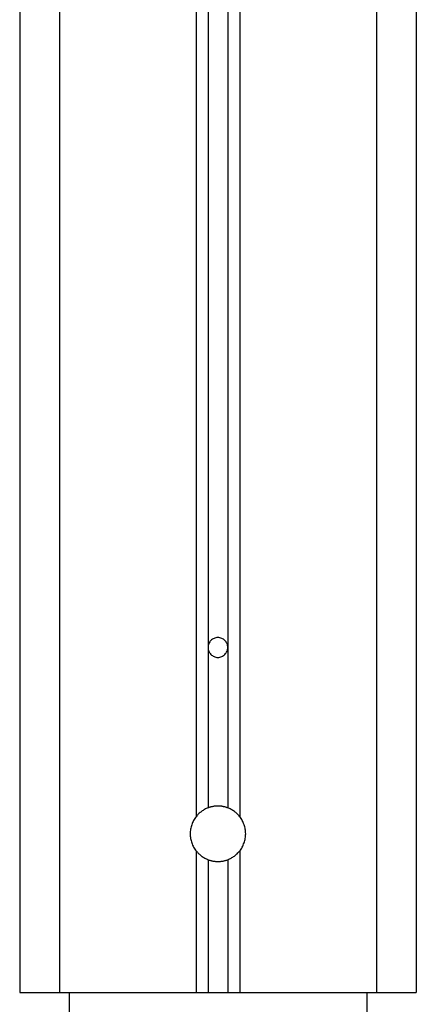
# Model space of a CAD drawing. Extents: x -34.1 to 34.1, y -11.5 to 11.5.
# Drawn here: x 15.4 to 16.4, y -4.3 to -1.8 of the extents above; entities that cross this region are included whole.
import ezdxf

# ---------------------------------------------------------------- set-up
doc = ezdxf.new("R2010")
doc.units = 0
doc.layers.get('0').update_dxf_attribs({"linetype": 'CONTINUOUS'})

msp = doc.modelspace()

# ---------------------------------------------------------------- linework, layer by layer
at = {"color": 0}
for points in [[(15.8118, -0.1132), (15.8118, -3.8567)], [(15.9218, -0.1132), (15.9218, -3.8567)], [(15.3668, -0.3171), (15.3668, -4.3)], [(15.4668, -0.3171), (15.4668, -4.3)], [(16.2668, -0.3171), (16.2668, -4.3)], [(16.3668, -0.3171), (16.3668, -4.3)], [(15.8418, -1.68), (15.8418, -3.43)], [(15.8918, -1.68), (15.8918, -3.43)], [(15.8917, -3.43), (15.8917, -3.43), (15.8915, -3.4273), (15.8911, -3.4248), (15.8904, -3.4224), (15.8897, -3.4202), (15.8885, -3.4179), (15.8873, -3.4159), (15.8858, -3.414), (15.8843, -3.4123), (15.8823, -3.4106), (15.8805, -3.4092), (15.8784, -3.4079), (15.8763, -3.4069), (15.8739, -3.406), (15.8717, -3.4054), (15.8692, -3.405), (15.8668, -3.405), (15.8668, -3.405), (15.8641, -3.405), (15.8616, -3.4054), (15.8592, -3.406), (15.857, -3.4069), (15.8547, -3.4079), (15.8527, -3.4092), (15.8508, -3.4106), (15.8491, -3.4123), (15.8474, -3.414), (15.846, -3.4159), (15.8447, -3.4179), (15.8437, -3.4202), (15.8428, -3.4224), (15.8422, -3.4248), (15.8418, -3.4273), (15.8418, -3.43), (15.8418, -3.43), (15.8418, -3.43), (15.8418, -3.43), (15.8418, -3.43), (15.8418, -3.43), (15.8418, -3.43), (15.8418, -3.43), (15.8418, -3.43), (15.8418, -3.43), (15.8418, -3.43), (15.8418, -3.43), (15.8418, -3.43), (15.8418, -3.43), (15.8418, -3.43), (15.8418, -3.43), (15.8418, -3.43), (15.8418, -3.43)], [(15.8917, -3.43), (15.8917, -3.43), (15.8915, -3.4273), (15.8911, -3.4248), (15.8904, -3.4224), (15.8897, -3.4202), (15.8885, -3.4179), (15.8873, -3.4159), (15.8858, -3.414), (15.8843, -3.4123), (15.8823, -3.4106), (15.8805, -3.4092), (15.8784, -3.4079), (15.8763, -3.4069), (15.8739, -3.406), (15.8717, -3.4054), (15.8692, -3.405), (15.8668, -3.405), (15.8668, -3.405), (15.8641, -3.405), (15.8616, -3.4054), (15.8592, -3.406), (15.857, -3.4069), (15.8547, -3.4079), (15.8527, -3.4092), (15.8508, -3.4106), (15.8491, -3.4123), (15.8474, -3.414), (15.846, -3.4159), (15.8447, -3.4179), (15.8437, -3.4202), (15.8428, -3.4224), (15.8422, -3.4248), (15.8418, -3.4273), (15.8418, -3.43), (15.8418, -3.43), (15.8418, -3.43), (15.8418, -3.43), (15.8418, -3.43), (15.8418, -3.43), (15.8418, -3.43), (15.8418, -3.43), (15.8418, -3.43), (15.8418, -3.43), (15.8418, -3.43), (15.8418, -3.43), (15.8418, -3.43), (15.8418, -3.43), (15.8418, -3.43), (15.8418, -3.43), (15.8418, -3.43), (15.8418, -3.43)], [(15.8418, -3.43), (15.8418, -3.43), (15.8418, -3.4324), (15.8422, -3.4349), (15.8428, -3.4371), (15.8437, -3.4395), (15.8447, -3.4416), (15.846, -3.4437), (15.8474, -3.4455), (15.8491, -3.4475), (15.8508, -3.449), (15.8527, -3.4505), (15.8547, -3.4517), (15.857, -3.4529), (15.8592, -3.4536), (15.8616, -3.4544), (15.8641, -3.4548), (15.8668, -3.455), (15.8668, -3.455), (15.8692, -3.4548), (15.8717, -3.4544), (15.8739, -3.4536), (15.8763, -3.4529), (15.8784, -3.4517), (15.8805, -3.4505), (15.8823, -3.449), (15.8843, -3.4475), (15.8858, -3.4455), (15.8873, -3.4437), (15.8885, -3.4416), (15.8897, -3.4395), (15.8904, -3.4371), (15.8911, -3.4349), (15.8915, -3.4324), (15.8917, -3.43), (15.8917, -3.43), (15.8917, -3.43), (15.8917, -3.43), (15.8917, -3.43), (15.8917, -3.43), (15.8917, -3.43), (15.8917, -3.43), (15.8917, -3.43), (15.8917, -3.43), (15.8917, -3.43), (15.8917, -3.43), (15.8917, -3.43), (15.8917, -3.43), (15.8917, -3.43), (15.8917, -3.43), (15.8917, -3.43), (15.8917, -3.43)], [(15.8418, -3.43), (15.8418, -3.43), (15.8418, -3.4324), (15.8422, -3.4349), (15.8428, -3.4371), (15.8437, -3.4395), (15.8447, -3.4416), (15.846, -3.4437), (15.8474, -3.4455), (15.8491, -3.4475), (15.8508, -3.449), (15.8527, -3.4505), (15.8547, -3.4517), (15.857, -3.4529), (15.8592, -3.4536), (15.8616, -3.4544), (15.8641, -3.4548), (15.8668, -3.455), (15.8668, -3.455), (15.8692, -3.4548), (15.8717, -3.4544), (15.8739, -3.4536), (15.8763, -3.4529), (15.8784, -3.4517), (15.8805, -3.4505), (15.8823, -3.449), (15.8843, -3.4475), (15.8858, -3.4455), (15.8873, -3.4437), (15.8885, -3.4416), (15.8897, -3.4395), (15.8904, -3.4371), (15.8911, -3.4349), (15.8915, -3.4324), (15.8917, -3.43), (15.8917, -3.43), (15.8917, -3.43), (15.8917, -3.43), (15.8917, -3.43), (15.8917, -3.43), (15.8917, -3.43), (15.8917, -3.43), (15.8917, -3.43), (15.8917, -3.43), (15.8917, -3.43), (15.8917, -3.43), (15.8917, -3.43), (15.8917, -3.43), (15.8917, -3.43), (15.8917, -3.43), (15.8917, -3.43), (15.8917, -3.43)], [(15.8418, -3.43), (15.8418, -3.8346)], [(15.8918, -3.43), (15.8918, -3.8346)], [(15.8416, -3.8347), (15.8416, -3.8347), (15.8393, -3.8355), (15.8372, -3.8364), (15.8351, -3.8373), (15.833, -3.8385), (15.8309, -3.8396), (15.829, -3.8408), (15.827, -3.8421), (15.8252, -3.8436), (15.8233, -3.845), (15.8215, -3.8465), (15.8197, -3.848), (15.818, -3.8497), (15.8163, -3.8513), (15.8148, -3.8531), (15.8133, -3.8549), (15.8119, -3.8568)], [(15.8416, -3.8347), (15.8416, -3.8347), (15.8393, -3.8355), (15.8372, -3.8364), (15.8351, -3.8373), (15.833, -3.8385), (15.8309, -3.8396), (15.829, -3.8408), (15.827, -3.8421), (15.8252, -3.8436), (15.8233, -3.845), (15.8215, -3.8465), (15.8197, -3.848), (15.818, -3.8497), (15.8163, -3.8513), (15.8148, -3.8531), (15.8133, -3.8549), (15.8119, -3.8568)], [(15.8668, -3.8301), (15.8668, -3.8301), (15.865, -3.8301), (15.8635, -3.8301), (15.8617, -3.8301), (15.8602, -3.8303), (15.8584, -3.8303), (15.8569, -3.8306), (15.8553, -3.8309), (15.8538, -3.8312), (15.852, -3.8315), (15.8505, -3.8318), (15.849, -3.8321), (15.8475, -3.8326), (15.846, -3.8329), (15.8445, -3.8335), (15.843, -3.8341), (15.8416, -3.8347)], [(15.8668, -3.8301), (15.8668, -3.8301), (15.865, -3.8301), (15.8635, -3.8301), (15.8617, -3.8301), (15.8602, -3.8303), (15.8584, -3.8303), (15.8569, -3.8306), (15.8553, -3.8309), (15.8538, -3.8312), (15.852, -3.8315), (15.8505, -3.8318), (15.849, -3.8321), (15.8475, -3.8326), (15.846, -3.8329), (15.8445, -3.8335), (15.843, -3.8341), (15.8416, -3.8347)], [(15.8916, -3.8347), (15.8916, -3.8347), (15.8901, -3.8341), (15.8886, -3.8335), (15.8871, -3.8329), (15.8856, -3.8326), (15.884, -3.8321), (15.8825, -3.8318), (15.881, -3.8315), (15.8795, -3.8312), (15.8777, -3.8309), (15.8762, -3.8306), (15.8746, -3.8303), (15.8731, -3.8303), (15.8713, -3.8301), (15.8698, -3.8301), (15.8683, -3.8301), (15.8668, -3.8301), (15.8668, -3.8301), (15.8668, -3.8301), (15.8668, -3.8301), (15.8668, -3.8301), (15.8668, -3.8301), (15.8668, -3.8301), (15.8668, -3.8301), (15.8668, -3.8301), (15.8668, -3.8301), (15.8668, -3.8301), (15.8668, -3.8301), (15.8668, -3.8301), (15.8668, -3.8301), (15.8668, -3.8301), (15.8668, -3.8301), (15.8668, -3.8301), (15.8668, -3.8301)], [(15.8916, -3.8347), (15.8916, -3.8347), (15.8901, -3.8341), (15.8886, -3.8335), (15.8871, -3.8329), (15.8856, -3.8326), (15.884, -3.8321), (15.8825, -3.8318), (15.881, -3.8315), (15.8795, -3.8312), (15.8777, -3.8309), (15.8762, -3.8306), (15.8746, -3.8303), (15.8731, -3.8303), (15.8713, -3.8301), (15.8698, -3.8301), (15.8683, -3.8301), (15.8668, -3.8301), (15.8668, -3.8301), (15.8668, -3.8301), (15.8668, -3.8301), (15.8668, -3.8301), (15.8668, -3.8301), (15.8668, -3.8301), (15.8668, -3.8301), (15.8668, -3.8301), (15.8668, -3.8301), (15.8668, -3.8301), (15.8668, -3.8301), (15.8668, -3.8301), (15.8668, -3.8301), (15.8668, -3.8301), (15.8668, -3.8301), (15.8668, -3.8301), (15.8668, -3.8301)], [(15.9217, -3.8568), (15.9217, -3.8568), (15.92, -3.8549), (15.9185, -3.8531), (15.9167, -3.8513), (15.9152, -3.8497), (15.9134, -3.848), (15.9116, -3.8465), (15.9098, -3.845), (15.908, -3.8436), (15.9059, -3.8421), (15.9039, -3.8408), (15.9018, -3.8396), (15.8999, -3.8385), (15.8978, -3.8373), (15.8957, -3.8364), (15.8936, -3.8355), (15.8916, -3.8347)], [(15.9217, -3.8568), (15.9217, -3.8568), (15.92, -3.8549), (15.9185, -3.8531), (15.9167, -3.8513), (15.9152, -3.8497), (15.9134, -3.848), (15.9116, -3.8465), (15.9098, -3.845), (15.908, -3.8436), (15.9059, -3.8421), (15.9039, -3.8408), (15.9018, -3.8396), (15.8999, -3.8385), (15.8978, -3.8373), (15.8957, -3.8364), (15.8936, -3.8355), (15.8916, -3.8347)], [(15.8119, -3.8568), (15.8119, -3.8568), (15.8101, -3.859), (15.8084, -3.8614), (15.8068, -3.8638), (15.8054, -3.8663), (15.804, -3.8688), (15.8028, -3.8715), (15.8016, -3.8742), (15.8007, -3.877), (15.7997, -3.8797), (15.7989, -3.8826), (15.7982, -3.8853), (15.7977, -3.8883), (15.7972, -3.891), (15.7969, -3.894), (15.7968, -3.897), (15.7968, -3.9), (15.7968, -3.9), (15.7968, -3.9027), (15.7969, -3.9057), (15.7972, -3.9086), (15.7977, -3.9116), (15.7982, -3.9143), (15.7989, -3.9172), (15.7997, -3.9199), (15.8007, -3.9229), (15.8016, -3.9255), (15.8028, -3.9282), (15.804, -3.9308), (15.8054, -3.9335), (15.8068, -3.9359), (15.8084, -3.9384), (15.8101, -3.9408), (15.8119, -3.9432)], [(15.8119, -3.8568), (15.8119, -3.8568), (15.8101, -3.859), (15.8084, -3.8614), (15.8068, -3.8638), (15.8054, -3.8663), (15.804, -3.8688), (15.8028, -3.8715), (15.8016, -3.8742), (15.8007, -3.877), (15.7997, -3.8797), (15.7989, -3.8826), (15.7982, -3.8853), (15.7977, -3.8883), (15.7972, -3.891), (15.7969, -3.894), (15.7968, -3.897), (15.7968, -3.9), (15.7968, -3.9), (15.7968, -3.9027), (15.7969, -3.9057), (15.7972, -3.9086), (15.7977, -3.9116), (15.7982, -3.9143), (15.7989, -3.9172), (15.7997, -3.9199), (15.8007, -3.9229), (15.8016, -3.9255), (15.8028, -3.9282), (15.804, -3.9308), (15.8054, -3.9335), (15.8068, -3.9359), (15.8084, -3.9384), (15.8101, -3.9408), (15.8119, -3.9432)], [(15.9217, -3.9432), (15.9217, -3.9432), (15.9233, -3.9408), (15.925, -3.9384), (15.9265, -3.9359), (15.928, -3.9335), (15.9292, -3.9308), (15.9305, -3.9282), (15.9315, -3.9255), (15.9327, -3.9229), (15.9335, -3.9199), (15.9344, -3.9172), (15.935, -3.9143), (15.9356, -3.9116), (15.9359, -3.9086), (15.9364, -3.9057), (15.9365, -3.9027), (15.9367, -3.9), (15.9367, -3.9), (15.9365, -3.897), (15.9364, -3.894), (15.9359, -3.891), (15.9356, -3.8883), (15.935, -3.8853), (15.9344, -3.8826), (15.9335, -3.8797), (15.9327, -3.877), (15.9315, -3.8742), (15.9305, -3.8715), (15.9292, -3.8688), (15.928, -3.8663), (15.9265, -3.8638), (15.925, -3.8614), (15.9233, -3.859), (15.9217, -3.8568)], [(15.9217, -3.9432), (15.9217, -3.9432), (15.9233, -3.9408), (15.925, -3.9384), (15.9265, -3.9359), (15.928, -3.9335), (15.9292, -3.9308), (15.9305, -3.9282), (15.9315, -3.9255), (15.9327, -3.9229), (15.9335, -3.9199), (15.9344, -3.9172), (15.935, -3.9143), (15.9356, -3.9116), (15.9359, -3.9086), (15.9364, -3.9057), (15.9365, -3.9027), (15.9367, -3.9), (15.9367, -3.9), (15.9365, -3.897), (15.9364, -3.894), (15.9359, -3.891), (15.9356, -3.8883), (15.935, -3.8853), (15.9344, -3.8826), (15.9335, -3.8797), (15.9327, -3.877), (15.9315, -3.8742), (15.9305, -3.8715), (15.9292, -3.8688), (15.928, -3.8663), (15.9265, -3.8638), (15.925, -3.8614), (15.9233, -3.859), (15.9217, -3.8568)], [(15.8118, -3.9433), (15.8118, -4.3)], [(15.8119, -3.9432), (15.8119, -3.9432), (15.8133, -3.9448), (15.8148, -3.9466), (15.8163, -3.9483), (15.8181, -3.9501), (15.8198, -3.9516), (15.8216, -3.9532), (15.8234, -3.9547), (15.8254, -3.9562), (15.8272, -3.9574), (15.8292, -3.9588), (15.8312, -3.96), (15.8333, -3.9613), (15.8354, -3.9622), (15.8375, -3.9634), (15.8396, -3.9643), (15.8419, -3.9653)], [(15.8119, -3.9432), (15.8119, -3.9432), (15.8133, -3.9448), (15.8148, -3.9466), (15.8163, -3.9483), (15.8181, -3.9501), (15.8198, -3.9516), (15.8216, -3.9532), (15.8234, -3.9547), (15.8254, -3.9562), (15.8272, -3.9574), (15.8292, -3.9588), (15.8312, -3.96), (15.8333, -3.9613), (15.8354, -3.9622), (15.8375, -3.9634), (15.8396, -3.9643), (15.8419, -3.9653)], [(15.8919, -3.9653), (15.8919, -3.9653), (15.8939, -3.9643), (15.896, -3.9634), (15.8981, -3.9622), (15.9002, -3.9613), (15.902, -3.96), (15.9041, -3.9588), (15.906, -3.9574), (15.9081, -3.9562), (15.9099, -3.9547), (15.9117, -3.9532), (15.9135, -3.9516), (15.9153, -3.9501), (15.9168, -3.9483), (15.9185, -3.9466), (15.92, -3.9448), (15.9217, -3.9432)], [(15.8919, -3.9653), (15.8919, -3.9653), (15.8939, -3.9643), (15.896, -3.9634), (15.8981, -3.9622), (15.9002, -3.9613), (15.902, -3.96), (15.9041, -3.9588), (15.906, -3.9574), (15.9081, -3.9562), (15.9099, -3.9547), (15.9117, -3.9532), (15.9135, -3.9516), (15.9153, -3.9501), (15.9168, -3.9483), (15.9185, -3.9466), (15.92, -3.9448), (15.9217, -3.9432)], [(15.9218, -3.9433), (15.9218, -4.3)], [(15.8418, -3.9654), (15.8418, -4.3)], [(15.8419, -3.9653), (15.8419, -3.9653), (15.8432, -3.9656), (15.8447, -3.9662), (15.8462, -3.9666), (15.8477, -3.9672), (15.8492, -3.9675), (15.8507, -3.9679), (15.8522, -3.9682), (15.854, -3.9687), (15.8555, -3.9688), (15.857, -3.9691), (15.8585, -3.9693), (15.8603, -3.9696), (15.8618, -3.9696), (15.8635, -3.9698), (15.865, -3.9698), (15.8668, -3.97), (15.8668, -3.97), (15.8683, -3.9698), (15.8698, -3.9698), (15.8713, -3.9696), (15.8731, -3.9696), (15.8746, -3.9693), (15.8763, -3.9691), (15.8778, -3.9688), (15.8796, -3.9687), (15.8811, -3.9682), (15.8826, -3.9679), (15.8841, -3.9675), (15.8859, -3.9672), (15.8874, -3.9666), (15.8889, -3.9662), (15.8904, -3.9656), (15.8919, -3.9653)], [(15.8419, -3.9653), (15.8419, -3.9653), (15.8432, -3.9656), (15.8447, -3.9662), (15.8462, -3.9666), (15.8477, -3.9672), (15.8492, -3.9675), (15.8507, -3.9679), (15.8522, -3.9682), (15.854, -3.9687), (15.8555, -3.9688), (15.857, -3.9691), (15.8585, -3.9693), (15.8603, -3.9696), (15.8618, -3.9696), (15.8635, -3.9698), (15.865, -3.9698), (15.8668, -3.97), (15.8668, -3.97), (15.8683, -3.9698), (15.8698, -3.9698), (15.8713, -3.9696), (15.8731, -3.9696), (15.8746, -3.9693), (15.8763, -3.9691), (15.8778, -3.9688), (15.8796, -3.9687), (15.8811, -3.9682), (15.8826, -3.9679), (15.8841, -3.9675), (15.8859, -3.9672), (15.8874, -3.9666), (15.8889, -3.9662), (15.8904, -3.9656), (15.8919, -3.9653)], [(15.8918, -3.9654), (15.8918, -4.3)], [(15.3668, -4.3), (15.4668, -4.3)], [(15.4668, -4.3), (15.8118, -4.3)], [(15.4918, -4.3), (15.4918, -4.36)], [(15.8118, -4.3), (15.8418, -4.3)], [(15.8418, -4.3), (15.8918, -4.3)], [(15.8918, -4.3), (15.9218, -4.3)], [(15.9218, -4.3), (16.2668, -4.3)], [(16.2418, -4.3), (16.2418, -4.36)], [(16.2668, -4.3), (16.3668, -4.3)]]:
    msp.add_lwpolyline(points, dxfattribs=at)

doc.saveas('drawing.dxf')
